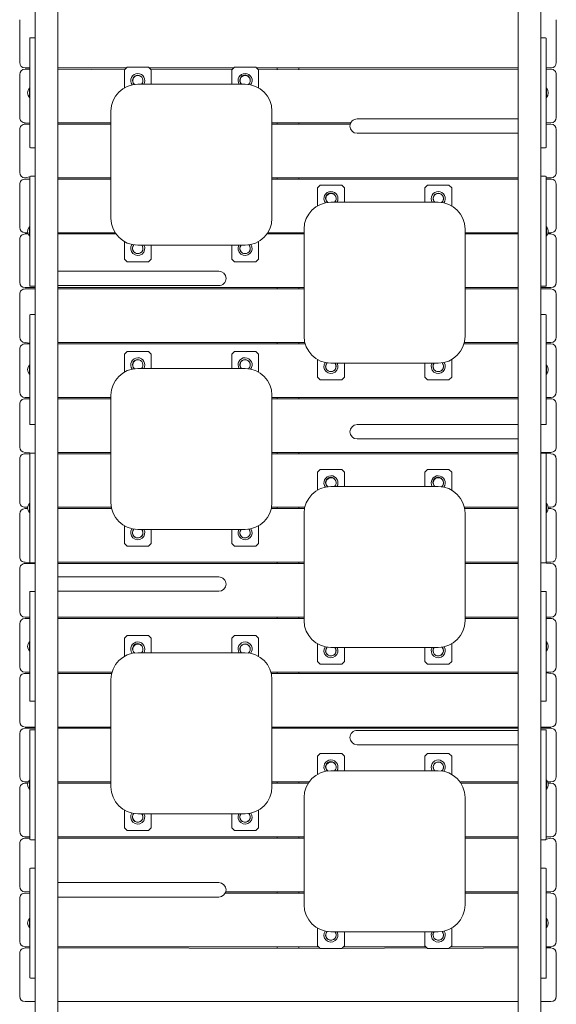
# Model space of a CAD drawing. Units: millimetres. Extents: x 40381 to 50351, y 7703 to 16153.
# Drawn here: x 42941 to 43941, y 11306 to 13142 of the extents above; entities that cross this region are included whole.
import ezdxf

# ---------------------------------------------------------------- set-up
doc = ezdxf.new("R2010")
doc.units = ezdxf.units.MM
doc.header["$LTSCALE"] = 200

# ---------------------------------------------------------------- blocks, each defined once
blk = doc.blocks.new('T809.1')
at = {"color": 7, "linetype": 'Continuous', "lineweight": 18}
for p, q in [((42969.6, 13177.6), (42969.6, 13010.9)), ((43011.9, 12673), (43011.9, 13177.6)), ((43869.6, 13177.6), (43869.6, 12957)), ((43911.9, 13052.9), (43911.9, 13177.6)), ((42940.8, 13062), (42940.8, 13142)), ((43940.8, 13142), (43940.8, 13062)), ((42968.6, 13108), (42960.6, 13108)), ((43920.9, 13108), (43912.9, 13108)), ((43912.9, 13108), (43912.9, 13108)), ((43920.9, 13108), (43920.9, 13108)), ((42959.6, 13096.5), (42959.6, 13107)), ((42959.6, 13079.5), (42959.6, 13096.5)), ((43921.9, 13107), (43921.9, 13096.1)), ((43921.9, 13096.1), (43921.9, 13080.7)), ((42959.6, 13070.2), (42959.6, 13079.5)), ((43921.9, 13080.7), (43921.9, 13080.3)), ((43921.9, 13080.3), (43921.9, 13071.5)), ((43921.9, 13071.5), (43921.9, 13062.2)), ((42959.6, 13064.6), (42959.6, 13070.2)), ((42959.6, 13054.9), (42959.6, 13064.6)), ((42959.6, 13010.9), (42959.6, 13054.9)), ((42969.6, 13054.9), (42969.6, 13010.9)), ((43140.8, 13053.6), (43135.8, 13048.6)), ((43140.8, 13053.6), (43180.8, 13053.6)), ((43185.8, 13048.6), (43180.8, 13053.6)), ((43340.8, 13053.6), (43335.8, 13048.6)), ((43340.8, 13053.6), (43380.8, 13053.6)), ((43385.8, 13048.6), (43380.8, 13053.6)), ((43911.9, 13049.4), (43911.9, 13052.9)), ((43921.9, 13062.2), (43921.9, 13049.4)), ((42940.8, 12959.6), (42940.8, 13039.6)), ((42959.6, 13052), (42950.8, 13052)), ((42950.8, 13049.6), (42959.6, 13049.6)), ((43139.2, 13052), (43011.9, 13052)), ((43011.9, 13049.6), (43135.8, 13048.6)), ((43135.8, 13014.9), (43135.8, 13048.6)), ((43339.2, 13052), (43182.4, 13052)), ((43185.8, 13048.6), (43336.8, 13049.6)), ((43185.8, 13048.6), (43185.8, 13021.6)), ((43335.8, 13021.6), (43335.8, 13048.6)), ((43869.6, 13052), (43382.4, 13052)), ((43385.8, 13048.6), (43869.6, 13049.6)), ((43385.8, 13048.6), (43385.8, 13014.9)), ((43420.8, 13049.6), (43420.8, 13052)), ((43460.8, 13049.6), (43460.8, 13052)), ((43911.9, 13010.2), (43911.9, 13049.4)), ((43930.8, 13052), (43921.9, 13052)), ((43921.9, 13049.4), (43930.8, 13049.6)), ((43921.9, 13049.4), (43921.9, 13010.2)), ((43940.8, 13039.6), (43940.8, 12959.6)), ((43160.8, 13021.6), (43360.8, 13021.6)), ((42958.9, 13014.6), (42958.9, 13014.6)), ((42958.9, 12996.6), (42958.9, 13014.6)), ((42959.6, 13000.9), (42959.6, 13010.9)), ((42959.6, 12961.7), (42959.6, 13000.9)), ((42969.6, 13010.9), (42969.6, 13000.9)), ((42969.6, 13000.9), (42969.6, 12961.7)), ((43911.9, 13000.2), (43911.9, 13010.2)), ((43911.9, 12794.9), (43911.9, 13000.2)), ((43911.9, 12956.2), (43911.9, 13000.2)), ((43921.9, 13010.2), (43921.9, 13000.2)), ((43921.9, 13000.2), (43921.9, 12956.2)), ((43922.6, 13014.6), (43922.6, 13014.6)), ((43922.6, 13014.6), (43922.6, 12996.6)), ((42958.9, 12996.6), (42958.9, 12996.6)), ((43922.6, 12996.6), (43922.6, 12996.6)), ((42959.6, 12948.9), (42959.6, 12961.7)), ((42969.6, 12961.7), (42969.6, 12958.2)), ((43110.8, 12771.6), (43110.8, 12971.6)), ((43410.8, 12971.6), (43410.8, 12771.6)), ((42959.6, 12948.9), (42950.8, 12949.6)), ((42950.8, 12947.2), (42959.6, 12947.2)), ((42959.6, 12939.6), (42959.6, 12948.9)), ((42969.6, 12958.2), (42969.6, 12752.9)), ((43110.8, 12949.6), (43011.9, 12949.6)), ((43011.9, 12947.2), (43110.8, 12947.2)), ((43557.6, 12949.6), (43410.8, 12949.6)), ((43410.8, 12947.2), (43556.7, 12947.2)), ((43420.8, 12947.2), (43420.8, 12949.6)), ((43460.8, 12947.2), (43460.8, 12949.6)), ((43677, 12957), (43569.6, 12957)), ((43869.6, 12957), (43677, 12957)), ((43869.6, 12943.6), (43869.6, 12957)), ((43869.6, 12930.2), (43869.6, 12943.6)), ((43921.9, 12956.2), (43921.9, 12946.5)), ((43930.8, 12949.6), (43921.9, 12949.6)), ((43921.9, 12946.5), (43930.8, 12947.2)), ((43921.9, 12946.5), (43921.9, 12940.9)), ((42940.8, 12857.2), (42940.8, 12937.2)), ((42959.6, 12930.8), (42959.6, 12939.6)), ((42959.6, 12930.5), (42959.6, 12930.8)), ((42959.6, 12915), (42959.6, 12930.5)), ((43569.6, 12930.2), (43677, 12930.2)), ((43677, 12930.2), (43869.6, 12930.2)), ((43869.6, 12930.2), (43869.6, 12387)), ((43921.9, 12940.9), (43921.9, 12931.7)), ((43921.9, 12931.7), (43921.9, 12914.6)), ((43940.8, 12937.2), (43940.8, 12857.2)), ((42959.6, 12904.1), (42959.6, 12915)), ((43921.9, 12914.6), (43921.9, 12904.1)), ((42960.6, 12903.1), (42968.6, 12903.1)), ((42960.6, 12903.1), (42960.6, 12903.1)), ((42968.6, 12903.1), (42968.6, 12903.1)), ((43912.9, 12903.1), (43920.9, 12903.1)), ((42940.8, 12754.8), (42940.8, 12834.8)), ((42959.6, 12849), (42950.8, 12847.2)), ((42950.8, 12844.8), (42959.6, 12844.8)), ((42959.6, 12838.5), (42959.6, 12849)), ((42959.6, 12821.5), (42959.6, 12838.5)), ((42968.6, 12850), (42960.6, 12850)), ((43110.8, 12847.2), (43011.9, 12847.2)), ((43011.9, 12844.8), (43110.8, 12844.8)), ((43869.6, 12847.2), (43410.8, 12847.2)), ((43410.8, 12844.8), (43869.6, 12844.8)), ((43420.8, 12844.8), (43420.8, 12847.2)), ((43460.8, 12844.8), (43460.8, 12847.2)), ((43500.8, 12833.6), (43495.8, 12828.6)), ((43500.8, 12833.6), (43540.8, 12833.6)), ((43545.8, 12828.6), (43540.8, 12833.6)), ((43700.8, 12833.6), (43695.8, 12828.6)), ((43700.8, 12833.6), (43740.8, 12833.6)), ((43745.8, 12828.6), (43740.8, 12833.6)), ((43920.9, 12850), (43912.9, 12850)), ((43912.9, 12850), (43912.9, 12850)), ((43920.9, 12850), (43920.9, 12850)), ((43921.9, 12849), (43921.9, 12838.1)), ((43930.8, 12847.2), (43921.9, 12847.2)), ((43921.9, 12844.8), (43930.8, 12844.8)), ((43921.9, 12838.1), (43921.9, 12822.7)), ((43940.8, 12834.8), (43940.8, 12754.8)), ((42959.6, 12812.2), (42959.6, 12821.5)), ((43495.8, 12794.9), (43495.8, 12828.6)), ((43545.8, 12828.6), (43545.8, 12801.6)), ((43695.8, 12801.6), (43695.8, 12828.6)), ((43745.8, 12828.6), (43745.8, 12794.9)), ((43921.9, 12822.7), (43921.9, 12822.3)), ((43921.9, 12822.3), (43921.9, 12813.5)), ((42959.6, 12806.6), (42959.6, 12812.2)), ((42959.6, 12796.9), (42959.6, 12806.6)), ((42959.6, 12752.9), (42959.6, 12796.9)), ((42969.6, 12796.9), (42969.6, 12752.9)), ((43520.8, 12801.6), (43720.8, 12801.6)), ((43921.9, 12813.5), (43921.9, 12804.2)), ((43921.9, 12804.2), (43921.9, 12791.4)), ((43911.9, 12791.4), (43911.9, 12794.9)), ((43911.9, 12752.2), (43911.9, 12791.4)), ((43921.9, 12791.4), (43921.9, 12752.2)), ((42955.9, 12744.8), (42950.8, 12744.8)), ((42950.8, 12742.4), (42956.6, 12742.4)), ((42958.9, 12756.6), (42958.9, 12756.6)), ((42958.9, 12738.6), (42958.9, 12756.6)), ((42959.6, 12742.9), (42959.6, 12752.9)), ((42959.6, 12703.7), (42959.6, 12742.9)), ((42969.6, 12752.9), (42969.6, 12742.9)), ((42969.6, 12742.9), (42969.6, 12703.7)), ((43118.6, 12744.8), (43011.9, 12744.8)), ((43011.9, 12742.4), (43120.2, 12742.4)), ((43401.4, 12742.4), (43470.8, 12742.4)), ((43470.8, 12744.8), (43403, 12744.8)), ((43420.8, 12742.4), (43420.8, 12744.8)), ((43460.8, 12742.4), (43460.8, 12744.8)), ((43470.8, 12551.6), (43470.8, 12751.6)), ((43770.8, 12751.6), (43770.8, 12551.6)), ((43869.6, 12744.8), (43770.8, 12744.8)), ((43770.8, 12742.4), (43869.6, 12742.4)), ((43911.9, 12742.2), (43911.9, 12752.2)), ((43911.9, 12536.9), (43911.9, 12742.2)), ((43911.9, 12698.2), (43911.9, 12742.2)), ((43921.9, 12752.2), (43921.9, 12742.2)), ((43921.9, 12742.2), (43921.9, 12698.2)), ((43922.6, 12756.6), (43922.6, 12756.6)), ((43922.6, 12756.6), (43922.6, 12738.6)), ((43924.9, 12742.4), (43930.8, 12742.4)), ((43930.8, 12744.8), (43925.6, 12744.8)), ((42940.8, 12652.4), (42940.8, 12732.4)), ((42958.9, 12738.6), (42958.9, 12738.6)), ((43135.8, 12728.3), (43135.8, 12695.4)), ((43385.8, 12695.4), (43385.8, 12728.3)), ((43922.6, 12738.6), (43922.6, 12738.6)), ((43940.8, 12732.4), (43940.8, 12652.4)), ((42959.6, 12691), (42959.6, 12703.7)), ((42969.6, 12703.7), (42969.6, 12700.2)), ((43360.8, 12721.6), (43160.8, 12721.6)), ((43185.8, 12695.4), (43185.8, 12721.6)), ((43335.8, 12721.6), (43335.8, 12695.4)), ((42959.6, 12681.6), (42959.6, 12691)), ((42969.6, 12700.2), (42969.6, 12494.9)), ((43135.8, 12695.4), (43140.8, 12690.4)), ((43140.8, 12690.4), (43180.8, 12690.4)), ((43180.8, 12690.4), (43185.8, 12695.4)), ((43335.8, 12695.4), (43340.8, 12690.4)), ((43340.8, 12690.4), (43380.8, 12690.4)), ((43380.8, 12690.4), (43385.8, 12695.4)), ((43921.9, 12698.2), (43921.9, 12688.5)), ((43921.9, 12688.5), (43921.9, 12682.9)), ((42959.6, 12672.8), (42959.6, 12681.6)), ((42959.6, 12672.5), (42959.6, 12672.8)), ((42959.6, 12657), (42959.6, 12672.5)), ((43204.5, 12673), (43011.9, 12673)), ((43011.9, 12673), (43011.9, 12659.6)), ((43311.9, 12673), (43204.5, 12673)), ((43921.9, 12682.9), (43921.9, 12673.7)), ((43921.9, 12673.7), (43921.9, 12656.6)), ((42959.6, 12646.1), (42959.6, 12657)), ((43011.9, 12659.6), (43011.9, 12646.2)), ((43921.9, 12656.6), (43921.9, 12646.1)), ((42969.6, 12642.4), (42950.8, 12642.4)), ((42950.8, 12640), (42969.6, 12640)), ((42960.6, 12645.1), (42968.6, 12645.1)), ((42960.6, 12645.1), (42960.6, 12645.1)), ((42968.6, 12645.1), (42968.6, 12645.1)), ((43011.9, 12103), (43011.9, 12646.2)), ((43011.9, 12646.2), (43204.5, 12646.2)), ((43470.8, 12642.4), (43011.9, 12642.4)), ((43011.9, 12640), (43470.8, 12640)), ((43204.5, 12646.2), (43311.9, 12646.2)), ((43420.8, 12640), (43420.8, 12642.4)), ((43460.8, 12640), (43460.8, 12642.4)), ((43869.6, 12642.4), (43770.8, 12642.4)), ((43770.8, 12640), (43869.6, 12640)), ((43930.8, 12642.4), (43911.9, 12642.4)), ((43911.9, 12640), (43930.8, 12640)), ((43912.9, 12645.1), (43920.9, 12645.1)), ((42940.8, 12550), (42940.8, 12630)), ((43940.8, 12630), (43940.8, 12550)), ((42959.6, 12580.5), (42959.6, 12591)), ((42959.6, 12563.5), (42959.6, 12580.5)), ((42968.6, 12592), (42960.6, 12592)), ((43920.9, 12592), (43912.9, 12592)), ((43912.9, 12592), (43912.9, 12592)), ((43920.9, 12592), (43920.9, 12592)), ((43921.9, 12591), (43921.9, 12580.1)), ((43921.9, 12580.1), (43921.9, 12564.7)), ((42959.6, 12554.2), (42959.6, 12563.5)), ((43921.9, 12564.7), (43921.9, 12564.3)), ((43921.9, 12564.3), (43921.9, 12555.5)), ((42959.6, 12538.9), (42950.8, 12540)), ((42959.6, 12548.6), (42959.6, 12554.2)), ((42959.6, 12538.9), (42959.6, 12548.6)), ((42959.6, 12494.9), (42959.6, 12538.9)), ((42969.6, 12538.9), (42969.6, 12494.9)), ((43472.1, 12540), (43011.9, 12540)), ((43420.8, 12537.6), (43420.8, 12540)), ((43460.8, 12537.6), (43460.8, 12540)), ((43869.6, 12540), (43769.4, 12540)), ((43921.9, 12555.5), (43921.9, 12546.2)), ((43921.9, 12546.2), (43921.9, 12533.4)), ((43930.8, 12540), (43921.9, 12540)), ((42940.8, 12447.6), (42940.8, 12527.6)), ((42950.8, 12537.6), (42959.6, 12537.6)), ((43011.9, 12537.6), (43472.8, 12537.6)), ((43140.8, 12523.6), (43135.8, 12518.6)), ((43140.8, 12523.6), (43180.8, 12523.6)), ((43185.8, 12518.6), (43180.8, 12523.6)), ((43340.8, 12523.6), (43335.8, 12518.6)), ((43340.8, 12523.6), (43380.8, 12523.6)), ((43385.8, 12518.6), (43380.8, 12523.6)), ((43768.8, 12537.6), (43869.6, 12537.6)), ((43911.9, 12533.4), (43911.9, 12536.9)), ((43911.9, 12494.2), (43911.9, 12533.4)), ((43921.9, 12537.6), (43930.8, 12537.6)), ((43921.9, 12533.4), (43921.9, 12494.2)), ((43940.8, 12527.6), (43940.8, 12447.6)), ((43135.8, 12484.9), (43135.8, 12518.6)), ((43185.8, 12518.6), (43185.8, 12491.6)), ((43335.8, 12491.6), (43335.8, 12518.6)), ((43385.8, 12518.6), (43385.8, 12484.9)), ((43495.8, 12508.3), (43495.8, 12475.4)), ((43720.8, 12501.6), (43520.8, 12501.6)), ((43545.8, 12475.4), (43545.8, 12501.6)), ((43695.8, 12501.6), (43695.8, 12475.4)), ((43745.8, 12475.4), (43745.8, 12508.3)), ((42958.9, 12498.6), (42958.9, 12498.6)), ((42958.9, 12480.6), (42958.9, 12498.6)), ((42959.6, 12484.9), (42959.6, 12494.9)), ((42959.6, 12445.7), (42959.6, 12484.9)), ((42969.6, 12494.9), (42969.6, 12484.9)), ((42969.6, 12484.9), (42969.6, 12445.7)), ((43160.8, 12491.6), (43360.8, 12491.6)), ((43911.9, 12484.2), (43911.9, 12494.2)), ((43911.9, 12278.9), (43911.9, 12484.2)), ((43911.9, 12440.2), (43911.9, 12484.2)), ((43921.9, 12494.2), (43921.9, 12484.2)), ((43921.9, 12484.2), (43921.9, 12440.2)), ((43922.6, 12498.6), (43922.6, 12498.6)), ((43922.6, 12498.6), (43922.6, 12480.6)), ((42958.9, 12480.6), (42958.9, 12480.6)), ((43495.8, 12475.4), (43500.8, 12470.4)), ((43500.8, 12470.4), (43540.8, 12470.4)), ((43540.8, 12470.4), (43545.8, 12475.4)), ((43695.8, 12475.4), (43700.8, 12470.4)), ((43700.8, 12470.4), (43740.8, 12470.4)), ((43740.8, 12470.4), (43745.8, 12475.4)), ((43922.6, 12480.6), (43922.6, 12480.6)), ((42959.6, 12437.6), (42950.8, 12437.6)), ((42950.8, 12435.2), (42959.6, 12435.2)), ((42959.6, 12433), (42959.6, 12445.7)), ((42959.6, 12423.6), (42959.6, 12433)), ((42969.6, 12445.7), (42969.6, 12442.2)), ((42969.6, 12442.2), (42969.6, 12236.9)), ((43110.8, 12437.6), (43011.9, 12437.6)), ((43011.9, 12435.2), (43110.8, 12435.2)), ((43110.8, 12241.6), (43110.8, 12441.6)), ((43410.8, 12441.6), (43410.8, 12241.6)), ((43869.6, 12437.6), (43410.8, 12437.6)), ((43410.8, 12435.2), (43869.6, 12435.2)), ((43420.8, 12435.2), (43420.8, 12437.6)), ((43460.8, 12435.2), (43460.8, 12437.6)), ((43921.9, 12440.2), (43921.9, 12430.5)), ((43930.8, 12437.6), (43921.9, 12437.6)), ((43921.9, 12435.2), (43930.8, 12435.2)), ((43921.9, 12430.5), (43921.9, 12424.9)), ((42940.8, 12345.2), (42940.8, 12425.2)), ((42959.6, 12414.8), (42959.6, 12423.6)), ((42959.6, 12414.5), (42959.6, 12414.8)), ((42959.6, 12399), (42959.6, 12414.5)), ((43921.9, 12424.9), (43921.9, 12415.7)), ((43921.9, 12415.7), (43921.9, 12398.6)), ((43940.8, 12425.2), (43940.8, 12345.2)), ((42959.6, 12388.1), (42959.6, 12399)), ((43921.9, 12398.6), (43921.9, 12388.1)), ((42960.6, 12387.1), (42968.6, 12387.1)), ((42960.6, 12387.1), (42960.6, 12387.1)), ((42968.6, 12387.1), (42968.6, 12387.1)), ((43677, 12387), (43569.6, 12387)), ((43869.6, 12387), (43677, 12387)), ((43869.6, 12373.6), (43869.6, 12387)), ((43869.6, 12360.2), (43869.6, 12373.6)), ((43912.9, 12387.1), (43920.9, 12387.1)), ((43569.6, 12360.2), (43677, 12360.2)), ((43677, 12360.2), (43869.6, 12360.2)), ((43869.6, 12360.2), (43869.6, 11817)), ((42940.8, 12242.8), (42940.8, 12322.8)), ((42968.6, 12334), (42950.8, 12335.2)), ((42950.8, 12332.8), (42959.6, 12332.8)), ((42959.6, 12322.5), (42959.6, 12333)), ((42959.6, 12305.5), (42959.6, 12322.5)), ((42968.6, 12334), (42960.6, 12334)), ((43110.8, 12335.2), (43011.9, 12335.2)), ((43011.9, 12332.8), (43110.8, 12332.8)), ((43869.6, 12335.2), (43410.8, 12335.2)), ((43410.8, 12332.8), (43869.6, 12332.8)), ((43420.8, 12332.8), (43420.8, 12335.2)), ((43460.8, 12332.8), (43460.8, 12335.2)), ((43930.8, 12335.2), (43911.9, 12335.2)), ((43920.9, 12334), (43912.9, 12334)), ((43912.9, 12334), (43912.9, 12334)), ((43920.9, 12334), (43920.9, 12334)), ((43921.9, 12333), (43921.9, 12322.1)), ((43921.9, 12333), (43930.8, 12332.8)), ((43921.9, 12322.1), (43921.9, 12306.7)), ((43940.8, 12322.8), (43940.8, 12242.8)), ((42959.6, 12296.2), (42959.6, 12305.5)), ((43500.8, 12303.6), (43495.8, 12298.6)), ((43500.8, 12303.6), (43540.8, 12303.6)), ((43545.8, 12298.6), (43540.8, 12303.6)), ((43700.8, 12303.6), (43695.8, 12298.6)), ((43700.8, 12303.6), (43740.8, 12303.6)), ((43745.8, 12298.6), (43740.8, 12303.6)), ((43921.9, 12306.7), (43921.9, 12306.3)), ((43921.9, 12306.3), (43921.9, 12297.5)), ((42959.6, 12290.6), (42959.6, 12296.2)), ((42959.6, 12280.9), (42959.6, 12290.6)), ((43495.8, 12264.9), (43495.8, 12298.6)), ((43545.8, 12298.6), (43545.8, 12271.6)), ((43695.8, 12271.6), (43695.8, 12298.6)), ((43745.8, 12298.6), (43745.8, 12264.9)), ((43921.9, 12297.5), (43921.9, 12288.2)), ((43921.9, 12288.2), (43921.9, 12275.4)), ((42959.6, 12236.9), (42959.6, 12280.9)), ((42969.6, 12280.9), (42969.6, 12236.9)), ((43520.8, 12271.6), (43720.8, 12271.6)), ((43911.9, 12275.4), (43911.9, 12278.9)), ((43911.9, 12236.2), (43911.9, 12275.4)), ((43921.9, 12275.4), (43921.9, 12236.2)), ((42955.7, 12232.8), (42950.8, 12232.8)), ((42950.8, 12230.4), (42955.7, 12230.4)), ((42958.9, 12240.6), (42958.9, 12240.6)), ((42958.9, 12222.6), (42958.9, 12240.6)), ((42959.6, 12226.9), (42959.6, 12236.9)), ((42959.6, 12187.7), (42959.6, 12226.9)), ((42969.6, 12236.9), (42969.6, 12226.9)), ((42969.6, 12226.9), (42969.6, 12187.7)), ((43111.6, 12232.8), (43011.9, 12232.8)), ((43011.9, 12230.4), (43112, 12230.4)), ((43409.5, 12230.4), (43471.6, 12230.4)), ((43472, 12232.8), (43410, 12232.8)), ((43420.8, 12230.4), (43420.8, 12232.8)), ((43460.8, 12230.4), (43460.8, 12232.8)), ((43869.6, 12232.8), (43769.5, 12232.8)), ((43770, 12230.4), (43869.6, 12230.4)), ((43911.9, 12226.2), (43911.9, 12236.2)), ((43911.9, 12020.9), (43911.9, 12226.2)), ((43911.9, 12182.2), (43911.9, 12226.2)), ((43921.9, 12236.2), (43921.9, 12226.2)), ((43921.9, 12226.2), (43921.9, 12182.2)), ((43922.6, 12240.6), (43922.6, 12240.6)), ((43922.6, 12240.6), (43922.6, 12222.6)), ((43930.8, 12232.8), (43925.9, 12232.8)), ((43925.9, 12230.4), (43930.8, 12230.4)), ((42940.8, 12140.4), (42940.8, 12220.4)), ((42958.9, 12222.6), (42958.9, 12222.6)), ((43470.8, 12021.6), (43470.8, 12221.6)), ((43770.8, 12221.6), (43770.8, 12021.6)), ((43922.6, 12222.6), (43922.6, 12222.6)), ((43940.8, 12220.4), (43940.8, 12140.4)), ((43135.8, 12198.3), (43135.8, 12165.4)), ((43360.8, 12191.6), (43160.8, 12191.6)), ((43185.8, 12165.4), (43185.8, 12191.6)), ((43335.8, 12191.6), (43335.8, 12165.4)), ((43385.8, 12165.4), (43385.8, 12198.3)), ((42959.6, 12175), (42959.6, 12187.7)), ((42959.6, 12165.6), (42959.6, 12175)), ((42969.6, 12187.7), (42969.6, 12184.2)), ((42969.6, 12184.2), (42969.6, 11978.9)), ((43921.9, 12182.2), (43921.9, 12172.5)), ((43921.9, 12172.5), (43921.9, 12166.9)), ((42959.6, 12156.8), (42959.6, 12165.6)), ((42959.6, 12156.5), (42959.6, 12156.8)), ((42959.6, 12141), (42959.6, 12156.5)), ((43135.8, 12165.4), (43140.8, 12160.4)), ((43140.8, 12160.4), (43180.8, 12160.4)), ((43180.8, 12160.4), (43185.8, 12165.4)), ((43335.8, 12165.4), (43340.8, 12160.4)), ((43340.8, 12160.4), (43380.8, 12160.4)), ((43380.8, 12160.4), (43385.8, 12165.4)), ((43921.9, 12166.9), (43921.9, 12157.7)), ((43921.9, 12157.7), (43921.9, 12140.6)), ((42959.6, 12130.1), (42959.6, 12141)), ((43921.9, 12140.6), (43921.9, 12130.1)), ((42940.8, 12038), (42940.8, 12118)), ((42959.6, 12130.1), (42950.8, 12130.4)), ((42950.8, 12128), (42969.6, 12128)), ((42960.6, 12129.1), (42968.6, 12129.1)), ((42960.6, 12129.1), (42960.6, 12129.1)), ((42968.6, 12129.1), (42968.6, 12129.1)), ((43470.8, 12130.4), (43011.9, 12130.4)), ((43011.9, 12128), (43470.8, 12128)), ((43420.8, 12128), (43420.8, 12130.4)), ((43460.8, 12128), (43460.8, 12130.4)), ((43869.6, 12130.4), (43770.8, 12130.4)), ((43770.8, 12128), (43869.6, 12128)), ((43912.9, 12129.1), (43920.9, 12129.1)), ((43912.9, 12129.1), (43930.8, 12128)), ((43930.8, 12130.4), (43921.9, 12130.4)), ((43940.8, 12118), (43940.8, 12038)), ((43204.5, 12103), (43011.9, 12103)), ((43011.9, 12103), (43011.9, 12089.6)), ((43311.9, 12103), (43204.5, 12103)), ((43011.9, 12089.6), (43011.9, 12076.2)), ((42959.6, 12064.5), (42959.6, 12075)), ((42959.6, 12047.5), (42959.6, 12064.5)), ((42968.6, 12076), (42960.6, 12076)), ((43011.9, 11533), (43011.9, 12076.2)), ((43011.9, 12076.2), (43204.5, 12076.2)), ((43204.5, 12076.2), (43311.9, 12076.2)), ((43920.9, 12076), (43912.9, 12076)), ((43912.9, 12076), (43912.9, 12076)), ((43920.9, 12076), (43920.9, 12076)), ((43921.9, 12075), (43921.9, 12064.1)), ((43921.9, 12064.1), (43921.9, 12048.7)), ((42959.6, 12038.2), (42959.6, 12047.5)), ((43921.9, 12048.7), (43921.9, 12048.3)), ((43921.9, 12048.3), (43921.9, 12039.5)), ((42959.6, 12028), (42950.8, 12028)), ((42950.8, 12025.6), (42959.6, 12025.6)), ((42959.6, 12032.6), (42959.6, 12038.2)), ((42959.6, 12022.9), (42959.6, 12032.6)), ((43470.8, 12028), (43011.9, 12028)), ((43011.9, 12025.6), (43470.8, 12025.6)), ((43420.8, 12025.6), (43420.8, 12028)), ((43460.8, 12025.6), (43460.8, 12028)), ((43869.6, 12028), (43770.8, 12028)), ((43770.8, 12025.6), (43869.6, 12025.6)), ((43921.9, 12039.5), (43921.9, 12030.2)), ((43921.9, 12030.2), (43921.9, 12017.4)), ((43930.8, 12028), (43921.9, 12028)), ((43921.9, 12025.6), (43930.8, 12025.6)), ((42940.8, 11935.6), (42940.8, 12015.6)), ((42959.6, 11978.9), (42959.6, 12022.9)), ((42969.6, 12022.9), (42969.6, 11978.9)), ((43911.9, 12017.4), (43911.9, 12020.9)), ((43911.9, 11978.2), (43911.9, 12017.4)), ((43921.9, 12017.4), (43921.9, 11978.2)), ((43940.8, 12015.6), (43940.8, 11935.6)), ((43140.8, 11993.6), (43135.8, 11988.6)), ((43135.8, 11954.9), (43135.8, 11988.6)), ((43140.8, 11993.6), (43180.8, 11993.6)), ((43185.8, 11988.6), (43180.8, 11993.6)), ((43185.8, 11988.6), (43185.8, 11961.6)), ((43340.8, 11993.6), (43335.8, 11988.6)), ((43335.8, 11961.6), (43335.8, 11988.6)), ((43340.8, 11993.6), (43380.8, 11993.6)), ((43385.8, 11988.6), (43380.8, 11993.6)), ((43385.8, 11988.6), (43385.8, 11954.9)), ((42958.9, 11982.6), (42958.9, 11982.6)), ((42958.9, 11964.6), (42958.9, 11982.6)), ((42959.6, 11968.9), (42959.6, 11978.9)), ((42969.6, 11978.9), (42969.6, 11968.9)), ((43495.8, 11978.3), (43495.8, 11945.4)), ((43720.8, 11971.6), (43520.8, 11971.6)), ((43545.8, 11945.4), (43545.8, 11971.6)), ((43695.8, 11971.6), (43695.8, 11945.4)), ((43745.8, 11945.4), (43745.8, 11978.3)), ((43911.9, 11968.2), (43911.9, 11978.2)), ((43921.9, 11978.2), (43921.9, 11968.2)), ((43922.6, 11982.6), (43922.6, 11982.6)), ((43922.6, 11982.6), (43922.6, 11964.6)), ((42958.9, 11964.6), (42958.9, 11964.6)), ((42959.6, 11929.7), (42959.6, 11968.9)), ((42969.6, 11968.9), (42969.6, 11929.7)), ((43160.8, 11961.6), (43360.8, 11961.6)), ((43911.9, 11762.9), (43911.9, 11968.2)), ((43911.9, 11924.2), (43911.9, 11968.2)), ((43921.9, 11968.2), (43921.9, 11924.2)), ((43922.6, 11964.6), (43922.6, 11964.6)), ((43495.8, 11945.4), (43500.8, 11940.4)), ((43500.8, 11940.4), (43540.8, 11940.4)), ((43540.8, 11940.4), (43545.8, 11945.4)), ((43695.8, 11945.4), (43700.8, 11940.4)), ((43700.8, 11940.4), (43740.8, 11940.4)), ((43740.8, 11940.4), (43745.8, 11945.4)), ((42959.6, 11925.6), (42950.8, 11925.6)), ((42950.8, 11923.2), (42959.6, 11923.2)), ((42959.6, 11917), (42959.6, 11929.7)), ((42959.6, 11907.6), (42959.6, 11917)), ((42969.6, 11929.7), (42969.6, 11926.2)), ((42969.6, 11926.2), (42969.6, 11720.9)), ((43112.8, 11925.6), (43011.9, 11925.6)), ((43011.9, 11923.2), (43112.1, 11923.2)), ((43869.6, 11925.6), (43408.8, 11925.6)), ((43409.4, 11923.2), (43869.6, 11923.2)), ((43420.8, 11923.2), (43420.8, 11925.6)), ((43460.8, 11923.2), (43460.8, 11925.6)), ((43930.8, 11925.6), (43921.9, 11925.6)), ((43921.9, 11924.2), (43921.9, 11914.5)), ((43921.9, 11924.2), (43930.8, 11923.2)), ((43921.9, 11914.5), (43921.9, 11908.9)), ((42940.8, 11833.2), (42940.8, 11913.2)), ((42959.6, 11898.8), (42959.6, 11907.6)), ((42959.6, 11898.5), (42959.6, 11898.8)), ((42959.6, 11883), (42959.6, 11898.5)), ((43110.8, 11711.6), (43110.8, 11911.6)), ((43410.8, 11911.6), (43410.8, 11711.6)), ((43921.9, 11908.9), (43921.9, 11899.7)), ((43921.9, 11899.7), (43921.9, 11882.6)), ((43940.8, 11913.2), (43940.8, 11833.2)), ((42959.6, 11872.1), (42959.6, 11883)), ((43921.9, 11882.6), (43921.9, 11872.1)), ((42960.6, 11871.1), (42968.6, 11871.1)), ((42960.6, 11871.1), (42960.6, 11871.1)), ((42968.6, 11871.1), (42968.6, 11871.1)), ((43912.9, 11871.1), (43920.9, 11871.1)), ((42969.6, 11823.2), (42950.8, 11823.2)), ((43110.8, 11823.2), (43011.9, 11823.2)), ((43869.6, 11823.2), (43410.8, 11823.2)), ((43420.8, 11820.8), (43420.8, 11823.2)), ((43460.8, 11820.8), (43460.8, 11823.2)), ((43930.8, 11823.2), (43911.9, 11823.2)), ((42940.8, 11730.8), (42940.8, 11810.8)), ((42950.8, 11820.8), (42969.6, 11820.8)), ((42959.6, 11806.5), (42959.6, 11817)), ((42959.6, 11789.5), (42959.6, 11806.5)), ((42968.6, 11818), (42960.6, 11818)), ((43011.9, 11820.8), (43110.8, 11820.8)), ((43410.8, 11820.8), (43869.6, 11820.8)), ((43677, 11817), (43569.6, 11817)), ((43869.6, 11817), (43677, 11817)), ((43869.6, 11803.6), (43869.6, 11817)), ((43911.9, 11820.8), (43930.8, 11820.8)), ((43920.9, 11818), (43912.9, 11818)), ((43912.9, 11818), (43912.9, 11818)), ((43920.9, 11818), (43920.9, 11818)), ((43921.9, 11817), (43921.9, 11806.1)), ((43921.9, 11806.1), (43921.9, 11790.7)), ((43940.8, 11810.8), (43940.8, 11730.8)), ((42959.6, 11780.2), (42959.6, 11789.5)), ((43569.6, 11790.2), (43677, 11790.2)), ((43677, 11790.2), (43869.6, 11790.2)), ((43869.6, 11790.2), (43869.6, 11803.6)), ((43869.6, 11790.2), (43869.6, 11285.6)), ((43921.9, 11790.7), (43921.9, 11790.3)), ((43921.9, 11790.3), (43921.9, 11781.5)), ((42959.6, 11774.6), (42959.6, 11780.2)), ((42959.6, 11764.9), (42959.6, 11774.6)), ((43500.8, 11773.6), (43495.8, 11768.6)), ((43495.8, 11734.9), (43495.8, 11768.6)), ((43500.8, 11773.6), (43540.8, 11773.6)), ((43545.8, 11768.6), (43540.8, 11773.6)), ((43545.8, 11768.6), (43545.8, 11741.6)), ((43700.8, 11773.6), (43695.8, 11768.6)), ((43695.8, 11741.6), (43695.8, 11768.6)), ((43700.8, 11773.6), (43740.8, 11773.6)), ((43745.8, 11768.6), (43740.8, 11773.6)), ((43745.8, 11768.6), (43745.8, 11734.9)), ((43921.9, 11781.5), (43921.9, 11772.2)), ((43921.9, 11772.2), (43921.9, 11759.4)), ((42959.6, 11720.9), (42959.6, 11764.9)), ((42969.6, 11764.9), (42969.6, 11720.9)), ((43911.9, 11759.4), (43911.9, 11762.9)), ((43911.9, 11720.2), (43911.9, 11759.4)), ((43921.9, 11759.4), (43921.9, 11720.2)), ((43520.8, 11741.6), (43720.8, 11741.6)), ((42956.6, 11720.8), (42950.8, 11720.8)), ((42950.8, 11718.4), (42955.9, 11718.4)), ((42958.9, 11724.6), (42958.9, 11724.6)), ((42958.9, 11706.6), (42958.9, 11724.6)), ((42959.6, 11710.9), (42959.6, 11720.9)), ((42969.6, 11720.9), (42969.6, 11710.9)), ((43110.8, 11720.8), (43011.9, 11720.8)), ((43011.9, 11718.4), (43110.8, 11718.4)), ((43480.2, 11720.8), (43410.8, 11720.8)), ((43410.8, 11718.4), (43478.6, 11718.4)), ((43420.8, 11718.4), (43420.8, 11720.8)), ((43460.8, 11718.4), (43460.8, 11720.8)), ((43869.6, 11720.8), (43761.4, 11720.8)), ((43763, 11718.4), (43869.6, 11718.4)), ((43911.9, 11710.2), (43911.9, 11720.2)), ((43921.9, 11720.2), (43921.9, 11710.2)), ((43922.6, 11724.6), (43922.6, 11724.6)), ((43922.6, 11724.6), (43922.6, 11706.6)), ((43930.8, 11720.8), (43924.9, 11720.8)), ((43925.6, 11718.4), (43930.8, 11718.4)), ((42940.8, 11628.4), (42940.8, 11708.4)), ((42958.9, 11706.6), (42958.9, 11706.6)), ((42959.6, 11671.7), (42959.6, 11710.9)), ((42969.6, 11710.9), (42969.6, 11671.7)), ((43911.9, 11504.9), (43911.9, 11710.2)), ((43911.9, 11666.2), (43911.9, 11710.2)), ((43921.9, 11710.2), (43921.9, 11666.2)), ((43922.6, 11706.6), (43922.6, 11706.6)), ((43940.8, 11708.4), (43940.8, 11628.4)), ((43470.8, 11491.6), (43470.8, 11691.6)), ((43770.8, 11691.6), (43770.8, 11491.6)), ((42959.6, 11659), (42959.6, 11671.7)), ((42959.6, 11649.6), (42959.6, 11659)), ((42969.6, 11671.7), (42969.6, 11668.2)), ((42969.6, 11668.2), (42969.6, 11462.9)), ((43135.8, 11668.3), (43135.8, 11635.4)), ((43360.8, 11661.6), (43160.8, 11661.6)), ((43185.8, 11635.4), (43185.8, 11661.6)), ((43335.8, 11661.6), (43335.8, 11635.4)), ((43385.8, 11635.4), (43385.8, 11668.3)), ((43921.9, 11666.2), (43921.9, 11656.5)), ((42959.6, 11640.8), (42959.6, 11649.6)), ((42959.6, 11640.5), (42959.6, 11640.8)), ((42959.6, 11625), (42959.6, 11640.5)), ((43921.9, 11656.5), (43921.9, 11650.9)), ((43921.9, 11650.9), (43921.9, 11641.7)), ((43921.9, 11641.7), (43921.9, 11624.6)), ((42959.6, 11614.1), (42959.6, 11625)), ((43135.8, 11635.4), (43140.8, 11630.4)), ((43140.8, 11630.4), (43180.8, 11630.4)), ((43180.8, 11630.4), (43185.8, 11635.4)), ((43335.8, 11635.4), (43340.8, 11630.4)), ((43340.8, 11630.4), (43380.8, 11630.4)), ((43380.8, 11630.4), (43385.8, 11635.4)), ((43921.9, 11624.6), (43921.9, 11614.1)), ((42940.8, 11526), (42940.8, 11606)), ((42959.6, 11618.4), (42950.8, 11618.4)), ((42950.8, 11616), (42959.6, 11616)), ((42960.6, 11613.1), (42968.6, 11613.1)), ((42960.6, 11613.1), (42960.6, 11613.1)), ((42968.6, 11613.1), (42968.6, 11613.1)), ((43470.8, 11618.4), (43011.9, 11618.4)), ((43011.9, 11616), (43470.8, 11616)), ((43420.8, 11616), (43420.8, 11618.4)), ((43460.8, 11616), (43460.8, 11618.4)), ((43869.6, 11618.4), (43770.8, 11618.4)), ((43770.8, 11616), (43869.6, 11616)), ((43912.9, 11613.1), (43920.9, 11613.1)), ((43930.8, 11618.4), (43921.9, 11618.4)), ((43921.9, 11614.1), (43930.8, 11616)), ((43940.8, 11606), (43940.8, 11526)), ((42959.6, 11548.5), (42959.6, 11559)), ((42959.6, 11531.5), (42959.6, 11548.5)), ((42968.6, 11560), (42960.6, 11560)), ((43920.9, 11560), (43912.9, 11560)), ((43912.9, 11560), (43912.9, 11560)), ((43920.9, 11560), (43920.9, 11560)), ((43921.9, 11559), (43921.9, 11548.1)), ((43921.9, 11548.1), (43921.9, 11532.7)), ((42959.6, 11522.2), (42959.6, 11531.5)), ((43204.5, 11533), (43011.9, 11533)), ((43011.9, 11533), (43011.9, 11519.6)), ((43311.9, 11533), (43204.5, 11533)), ((43921.9, 11532.7), (43921.9, 11532.3)), ((43921.9, 11532.3), (43921.9, 11523.5)), ((42959.6, 11516.6), (42950.8, 11516)), ((42950.8, 11513.6), (42959.6, 11513.6)), ((42959.6, 11516.6), (42959.6, 11522.2)), ((42959.6, 11506.9), (42959.6, 11516.6)), ((43011.9, 11519.6), (43011.9, 11506.2)), ((43323.9, 11513.6), (43470.8, 11513.6)), ((43470.8, 11516), (43324.8, 11516)), ((43420.8, 11513.6), (43420.8, 11516)), ((43460.8, 11513.6), (43460.8, 11516)), ((43869.6, 11516), (43770.8, 11516)), ((43770.8, 11513.6), (43869.6, 11513.6)), ((43921.9, 11523.5), (43921.9, 11514.2)), ((43930.8, 11516), (43921.9, 11516)), ((43921.9, 11514.2), (43921.9, 11501.4)), ((43921.9, 11514.2), (43930.8, 11513.6)), ((42940.8, 11423.6), (42940.8, 11503.6)), ((42959.6, 11462.9), (42959.6, 11506.9)), ((42969.6, 11506.9), (42969.6, 11462.9)), ((43011.9, 11285.6), (43011.9, 11506.2)), ((43011.9, 11506.2), (43204.5, 11506.2)), ((43204.5, 11506.2), (43311.9, 11506.2)), ((43911.9, 11501.4), (43911.9, 11504.9)), ((43911.9, 11462.2), (43911.9, 11501.4)), ((43921.9, 11501.4), (43921.9, 11462.2)), ((43940.8, 11503.6), (43940.8, 11423.6)), ((42958.9, 11466.6), (42958.9, 11466.6)), ((42958.9, 11448.6), (42958.9, 11466.6)), ((42959.6, 11452.9), (42959.6, 11462.9)), ((42969.6, 11462.9), (42969.6, 11452.9)), ((43911.9, 11452.2), (43911.9, 11462.2)), ((43921.9, 11462.2), (43921.9, 11452.2)), ((43922.6, 11466.6), (43922.6, 11466.6)), ((43922.6, 11466.6), (43922.6, 11448.6)), ((42958.9, 11448.6), (42958.9, 11448.6)), ((42959.6, 11413.7), (42959.6, 11452.9)), ((42969.6, 11452.9), (42969.6, 11413.7)), ((43495.8, 11448.3), (43495.8, 11415.4)), ((43720.8, 11441.6), (43520.8, 11441.6)), ((43545.8, 11415.4), (43545.8, 11441.6)), ((43695.8, 11441.6), (43695.8, 11415.4)), ((43745.8, 11415.4), (43745.8, 11448.3)), ((43911.9, 11285.6), (43911.9, 11452.2)), ((43911.9, 11408.2), (43911.9, 11452.2)), ((43921.9, 11452.2), (43921.9, 11408.2)), ((43922.6, 11448.6), (43922.6, 11448.6)), ((42940.8, 11321.2), (42940.8, 11401.2)), ((42959.6, 11413.7), (42950.8, 11413.6)), ((42950.8, 11411.2), (42959.6, 11411.2)), ((42959.6, 11401), (42959.6, 11413.7)), ((42959.6, 11391.6), (42959.6, 11401)), ((42969.6, 11413.7), (42969.6, 11410.2)), ((42969.6, 11410.2), (42969.6, 11285.6)), ((43497.6, 11413.6), (43011.9, 11413.6)), ((43011.9, 11411.2), (43500.8, 11410.4)), ((43420.8, 11411.2), (43420.8, 11413.6)), ((43460.8, 11411.2), (43460.8, 11413.6)), ((43495.8, 11415.4), (43500.8, 11410.4)), ((43500.8, 11410.4), (43540.8, 11410.4)), ((43540.8, 11410.4), (43545.8, 11415.4)), ((43540.8, 11410.4), (43700, 11411.2)), ((43697.6, 11413.6), (43544, 11413.6)), ((43695.8, 11415.4), (43700.8, 11410.4)), ((43700.8, 11410.4), (43740.8, 11410.4)), ((43740.8, 11410.4), (43745.8, 11415.4)), ((43740.8, 11410.4), (43869.6, 11411.2)), ((43869.6, 11413.6), (43744, 11413.6)), ((43930.8, 11413.6), (43921.9, 11413.6)), ((43921.9, 11411.2), (43930.8, 11411.2)), ((43921.9, 11408.2), (43921.9, 11398.5)), ((43940.8, 11401.2), (43940.8, 11321.2)), ((42959.6, 11382.8), (42959.6, 11391.6)), ((42959.6, 11382.5), (42959.6, 11382.8)), ((42959.6, 11367), (42959.6, 11382.5)), ((43921.9, 11398.5), (43921.9, 11392.9)), ((43921.9, 11392.9), (43921.9, 11383.7)), ((43921.9, 11383.7), (43921.9, 11366.6)), ((42959.6, 11356.1), (42959.6, 11367)), ((43921.9, 11366.6), (43921.9, 11356.1)), ((42960.6, 11355.1), (42968.6, 11355.1)), ((42960.6, 11355.1), (42960.6, 11355.1)), ((42968.6, 11355.1), (42968.6, 11355.1)), ((43912.9, 11355.1), (43920.9, 11355.1)), ((42969.6, 11311.2), (42950.8, 11311.2)), ((43869.6, 11311.2), (43011.9, 11311.2)), ((43930.8, 11311.2), (43911.9, 11311.2))]:
    blk.add_line(p, q, dxfattribs=at)
at = {"color": 7, "linetype": 'Continuous', "lineweight": 18, "flags": 128}
for points in [[(43367.5, 12722), (43368.9, 12720.7), (43369.8, 12719.1)], [(43168.3, 12721.6), (43168.9, 12720.7), (43169.8, 12719.1)], [(43528, 12501.6), (43528.9, 12500.7), (43529.8, 12499.1)], [(43727.9, 12502.1), (43728.9, 12500.7), (43729.8, 12499.1)], [(43168, 12191.6), (43168.9, 12190.7), (43169.8, 12189.1)], [(43367.5, 12192), (43368.9, 12190.7), (43369.8, 12189.1)], [(43528, 11971.6), (43528.9, 11970.7), (43529.8, 11969.1)], [(43727.5, 11972), (43728.9, 11970.7), (43729.8, 11969.1)], [(43168, 11661.6), (43168.9, 11660.7), (43169.8, 11659.1)], [(43367.5, 11662), (43368.9, 11660.7), (43369.8, 11659.1)], [(43528.3, 11441.6), (43528.9, 11440.7), (43529.8, 11439.1)], [(43727.9, 11442.1), (43728.9, 11440.7), (43729.8, 11439.1)]]:
    blk.add_lwpolyline(points, dxfattribs=at)
at = {"color": 7, "linetype": 'Continuous', "lineweight": 18}
for centre, radius, start, end in [((42960.6, 13107), 1, 90.0006, 180.0061), ((42968.6, 13107), 1, 359.9939, 89.9997), ((43912.9, 13107), 0.999, 89.969, 178.6614), ((43920.9, 13107), 0.999, 1.3446, 90.0847), ((42950.8, 13062), 10, 180, 270), ((43930.8, 13062), 10, 270, 0), ((42950.8, 13039.6), 10, 89.9999, 179.9994), ((43160.8, 13028.6), 13.1, 90, 218.0888), ((43160.8, 13028.6), 9.75, 22.4483, 229.4105), ((43161, 13028.4), 9.5, 313.9581, 229.2826), ((43160.8, 13028.6), 13.1, 327.6599, 90), ((43360.8, 13028.6), 13.1, 90, 212.3401), ((43360.6, 13029.1), 9.75, 19.3175, 230.2637), ((43361, 13028.4), 9.5, 310.4279, 225.9464), ((43360.8, 13028.6), 13.1, 321.9112, 90), ((43930.8, 13039.6), 10, 359.9994, 90), ((43160.8, 12971.6), 50, 90, 180), ((43160.8, 13028.6), 9.75, 314.1146, 22.4483), ((43360.8, 12971.6), 50, 0, 90), ((43360.8, 13028.6), 9.75, 310.5895, 22.4483), ((42969.6, 13005.6), 14, 139.9946, 220.0052), ((43911.9, 13005.6), 14, 319.9948, 40.0052), ((42950.8, 12959.6), 10, 180.0002, 270.0002), ((42950.8, 12937.2), 10, 89.9999, 180.0004), ((43569.6, 12943.6), 13.4, 90, 180.0001), ((43569.6, 12943.6), 13.4, 180.0004, 270), ((43930.8, 12959.6), 10, 270.0001, 0.0001), ((43930.8, 12937.2), 10, 0.0004, 90), ((42960.6, 12904.1), 0.999, 181.3513, 270.0797), ((42968.6, 12904.1), 0.999, 269.9855, 358.645), ((43913.9, 12903), 1, 179.2332, 179.2381), ((43920.9, 12904.1), 1, 269.9993, 359.9951), ((42950.8, 12857.2), 10, 180, 270), ((43930.8, 12857.2), 10, 270.0001, 0.0005), ((42950.8, 12834.8), 10, 89.9999, 180), ((42960.6, 12849), 1, 90.0006, 179.9984), ((42967.6, 12849.9), 1, 10.4464, 10.4481), ((43912.9, 12849), 0.999, 89.983, 178.6474), ((43920.9, 12849), 0.999, 1.3506, 90.0787), ((43930.8, 12834.8), 10, 0, 90), ((43520.8, 12808.6), 13.1, 90, 218.0888), ((43520.6, 12809), 9.75, 19.5973, 233.2738), ((43521, 12808.4), 9.5, 313.9581, 229.2826), ((43520.8, 12808.6), 13.1, 327.6599, 90), ((43720.8, 12808.6), 13.1, 90, 212.3401), ((43720.8, 12808.6), 9.75, 22.4483, 225.8854), ((43721, 12808.4), 9.5, 310.4279, 225.9464), ((43720.8, 12808.6), 13.1, 321.9112, 90), ((43520.8, 12751.6), 50, 90, 180), ((43520.8, 12808.6), 9.75, 314.1146, 22.4483), ((43720.8, 12751.6), 50, 0, 90), ((43720.8, 12808.6), 9.75, 310.5895, 22.4483), ((43160.8, 12771.6), 50, 180, 270), ((43360.8, 12771.6), 50, 270, 0), ((42950.8, 12754.8), 10, 180, 270), ((42950.8, 12732.4), 10, 89.9999, 180.0003), ((42969.6, 12747.6), 14, 139.9946, 220.0052), ((43911.9, 12747.6), 14, 319.9948, 40.0052), ((43930.8, 12754.8), 10, 270.0001, 0.0002), ((43930.8, 12732.4), 10, 359.9997, 90), ((43160.8, 12715.4), 13.1, 145.6608, 28.2817), ((43160.4, 12715.3), 9.5, 135.0607, 272.142), ((43160.8, 12715.4), 9.75, 136.5623, 22.4483), ((43360.8, 12715.4), 13.1, 151.7183, 34.3392), ((43360.8, 12715.4), 9.5, 270, 44.5195), ((43161.1, 12715.3), 9.5, 267.9977, 40.7869), ((43360.4, 12715.3), 9.5, 139.2135, 272.002), ((43360.8, 12715.4), 9.75, 140.5134, 22.4483), ((43311.9, 12659.6), 13.4, 0.0001, 90), ((42950.8, 12652.4), 10, 180, 270), ((43311.9, 12659.6), 13.4, 270, 0.0002), ((43930.8, 12652.4), 10, 270.0001, 359.9998), ((42950.8, 12630), 10, 89.9999, 179.9999), ((42960.6, 12646.1), 0.999, 181.3483, 270.0827), ((42968.6, 12646.1), 0.999, 269.9785, 358.652), ((43912.9, 12646.1), 1, 180, 270), ((43920.9, 12646.1), 1, 269.9993, 0.0029), ((43930.8, 12630), 10, 360, 90), ((42960.6, 12591), 1, 90.0006, 179.9974), ((42967.6, 12591.9), 1, 6.6964, 6.6989), ((43912.9, 12591), 0.999, 89.9859, 178.6516), ((43920.9, 12591), 0.999, 1.3405, 90.0819), ((42950.8, 12550), 10, 180.0003, 270.0002), ((43520.8, 12551.6), 50, 180, 270), ((43720.8, 12551.6), 50, 270, 0), ((43930.8, 12550), 10, 270, 0), ((42950.8, 12527.6), 10, 89.9999, 180.0002), ((43930.8, 12527.6), 10, 0.0003, 90), ((43160.8, 12498.6), 13.1, 90, 218.0888), ((43160.8, 12498.6), 9.75, 22.4483, 229.4105), ((43161, 12498.4), 9.5, 313.9581, 229.2826), ((43160.8, 12498.6), 13.1, 327.6599, 90), ((43160.8, 12498.6), 9.75, 314.1146, 22.4483), ((43360.8, 12498.6), 13.1, 90, 212.3401), ((43360.8, 12498.6), 9.75, 22.4483, 225.8854), ((43361, 12498.4), 9.5, 310.4279, 225.9464), ((43360.8, 12498.6), 13.1, 321.9112, 90), ((43360.8, 12498.6), 9.75, 310.5895, 22.4483), ((43520.8, 12495.4), 13.1, 145.6608, 28.2817), ((43520.4, 12495.3), 9.5, 135.0607, 272.142), ((43520.8, 12495.4), 9.75, 136.5623, 22.4483), ((43520.8, 12495.4), 9.5, 270, 40.7403), ((43720.8, 12495.4), 13.1, 151.7183, 34.3392), ((43720.4, 12495.3), 9.5, 139.2135, 272.002), ((43720.8, 12495.4), 9.75, 140.5134, 22.4483), ((43721.1, 12495.3), 9.5, 267.8577, 44.9397), ((42969.6, 12489.6), 14, 139.9947, 220.0051), ((43160.8, 12441.6), 50, 90, 180), ((43360.8, 12441.6), 50, 0, 90), ((43911.9, 12489.6), 14, 319.9948, 40.0052), ((42950.8, 12447.6), 10, 180, 270), ((43930.8, 12447.6), 10, 270.0001, 359.9999), ((42950.8, 12425.2), 10, 89.9999, 179.9999), ((43930.8, 12425.2), 10, 359.9999, 90), ((42960.6, 12388.1), 0.999, 181.3483, 270.0827), ((42968.6, 12388.1), 0.999, 269.9785, 358.652), ((43569.6, 12373.6), 13.4, 90, 179.9999), ((43569.6, 12373.6), 13.4, 180.0002, 270), ((43912.9, 12388.1), 1, 180, 270), ((43920.9, 12388.1), 1, 269.9993, 359.997), ((42950.8, 12345.2), 10, 180, 270), ((43930.8, 12345.2), 10, 270.0001, 0.0003), ((42950.8, 12322.8), 10, 89.9999, 180.0002), ((42960.6, 12333), 1, 90.0006, 180.0033), ((42968.6, 12333), 1, 359.9967, 89.9997), ((43912.9, 12333), 0.999, 89.976, 178.6544), ((43920.9, 12333), 0.999, 359.6589, 90.0822), ((43930.8, 12322.8), 10, 0.0002, 90), ((43520.8, 12278.6), 13.1, 90, 218.0888), ((43520.6, 12279), 9.75, 19.5973, 233.2738), ((43521, 12278.4), 9.5, 313.9581, 229.2826), ((43520.8, 12278.6), 13.1, 327.6599, 90), ((43520.8, 12278.6), 9.75, 314.1146, 22.4483), ((43720.8, 12278.6), 13.1, 90, 212.3401), ((43720.6, 12279.1), 9.75, 19.3175, 230.2637), ((43721, 12278.4), 9.5, 310.4279, 225.9464), ((43720.8, 12278.6), 13.1, 321.9112, 90), ((43720.8, 12278.6), 9.75, 310.5895, 22.4483), ((43520.8, 12221.6), 50, 90, 180), ((43720.8, 12221.6), 50, 0, 90), ((42950.8, 12242.8), 10, 180, 270.0002), ((42950.8, 12220.4), 10, 89.9999, 179.9998), ((42969.6, 12231.6), 14, 139.9947, 220.0051), ((43160.8, 12241.6), 50, 180, 270), ((43360.8, 12241.6), 50, 270, 0), ((43911.9, 12231.6), 14, 319.9948, 40.0053), ((43930.8, 12242.8), 10, 270, 0), ((43930.8, 12220.4), 10, 359.9999, 90), ((43160.8, 12185.4), 13.1, 145.6608, 28.2817), ((43160.4, 12185.3), 9.5, 135.0607, 272.142), ((43160.8, 12185.4), 9.75, 136.5623, 22.4483), ((43160.8, 12185.4), 9.5, 270, 40.7403), ((43360.8, 12185.4), 13.1, 151.7183, 34.3392), ((43360.4, 12185.3), 9.5, 139.2135, 272.002), ((43360.8, 12185.4), 9.75, 140.5134, 22.4483), ((43360.8, 12185.4), 9.5, 270, 44.5195), ((42950.8, 12140.4), 10, 179.9997, 270.0002), ((43930.8, 12140.4), 10, 270, 0), ((42950.8, 12118), 10, 89.9999, 180.0001), ((42960.6, 12130.1), 0.999, 179.6624, 270.0787), ((42968.6, 12130.1), 0.999, 269.9923, 358.6451), ((43913.9, 12129), 1, 178.2307, 178.2328), ((43920.9, 12130.1), 1, 269.9993, 359.9979), ((43930.8, 12118), 10, 0.0002, 90), ((43311.9, 12089.6), 13.4, 359.9998, 90), ((43311.9, 12089.6), 13.4, 270, 360), ((42960.6, 12075), 1, 90.0006, 180.0024), ((42968.6, 12075), 1, 359.9976, 89.9997), ((43912.9, 12075), 0.999, 89.976, 178.6544), ((43920.9, 12075), 0.999, 1.3476, 90.0817), ((42950.8, 12038), 10, 180, 270), ((42950.8, 12015.6), 10, 89.9999, 179.9998), ((43930.8, 12038), 10, 270, 0), ((43930.8, 12015.6), 10, 359.9998, 90), ((43520.8, 12021.6), 50, 180, 270), ((43720.8, 12021.6), 50, 270, 0), ((42969.6, 11973.6), 14, 139.9948, 220.005), ((43160.8, 11968.6), 13.1, 90, 218.0888), ((43160.6, 11969), 9.75, 19.5973, 233.2738), ((43161, 11968.4), 9.5, 313.9581, 229.2826), ((43160.8, 11968.6), 13.1, 327.6599, 90), ((43160.8, 11968.6), 9.75, 314.1146, 22.4483), ((43360.8, 11968.6), 13.1, 90, 212.3401), ((43360.8, 11968.6), 9.75, 22.4483, 225.8854), ((43361, 11968.4), 9.5, 310.4279, 225.9464), ((43360.8, 11968.6), 13.1, 321.9112, 90), ((43360.8, 11968.6), 9.75, 310.5895, 22.4483), ((43520.8, 11965.4), 13.1, 145.6608, 28.2817), ((43520.4, 11965.3), 9.5, 135.0607, 272.142), ((43520.8, 11965.4), 9.75, 136.5623, 22.4483), ((43520.8, 11965.4), 9.5, 270, 40.7403), ((43720.8, 11965.4), 13.1, 151.7183, 34.3392), ((43720.4, 11965.3), 9.5, 139.2135, 272.002), ((43720.8, 11965.4), 9.75, 140.5134, 22.4483), ((43720.8, 11965.4), 9.5, 270, 44.5195), ((43911.9, 11973.6), 14, 319.9947, 40.0053), ((43160.8, 11911.6), 50, 90, 180), ((43360.8, 11911.6), 50, 0, 90), ((42950.8, 11935.6), 10, 180, 270), ((43930.8, 11935.6), 10, 270.0001, 359.9997), ((42950.8, 11913.2), 10, 89.9999, 180.0001), ((43930.8, 11913.2), 10, 0.0001, 90), ((42960.6, 11872.1), 0.999, 181.3482, 270.0758), ((42968.6, 11872.1), 0.999, 269.9923, 358.6451), ((43912.9, 11872.1), 1, 180, 270), ((43920.9, 11872.1), 1, 269.9993, 359.9988), ((42950.8, 11833.2), 10, 180, 270), ((43930.8, 11833.2), 10, 270.0001, 0.0001), ((42950.8, 11810.8), 10, 89.9999, 179.9997), ((42960.6, 11817), 1, 90.0006, 180.0015), ((42968.6, 11817), 1, 359.9985, 89.9997), ((43569.6, 11803.6), 13.4, 90, 180.0001), ((43912.9, 11817), 0.999, 89.9899, 178.6476), ((43920.9, 11817), 0.999, 1.3545, 90.0679), ((43930.8, 11810.8), 10, 359.9998, 90), ((43569.6, 11803.6), 13.4, 180, 270), ((43520.8, 11748.6), 13.1, 90, 218.0888), ((43520.6, 11749), 9.75, 19.5973, 233.2738), ((43521, 11748.4), 9.5, 313.9581, 229.2826), ((43520.8, 11748.6), 13.1, 327.6599, 90), ((43520.8, 11748.6), 9.75, 314.1146, 22.4483), ((43720.8, 11748.6), 13.1, 90, 212.3401), ((43720.8, 11748.6), 9.75, 22.4483, 225.8854), ((43721, 11748.4), 9.5, 310.4279, 225.9464), ((43720.8, 11748.6), 13.1, 321.9112, 90), ((43720.8, 11748.6), 9.75, 310.5895, 22.4483), ((42950.8, 11730.8), 10, 180, 270), ((43520.8, 11691.6), 50, 90, 180), ((43720.8, 11691.6), 50, 0, 90), ((43930.8, 11730.8), 10, 270, 0), ((42950.8, 11708.4), 10, 89.9999, 180), ((42969.6, 11715.6), 14, 139.9947, 220.0052), ((43911.9, 11715.6), 14, 319.9949, 40.0052), ((43930.8, 11708.4), 10, 0.0001, 90), ((43160.8, 11711.6), 50, 180, 270), ((43360.8, 11711.6), 50, 270, 0), ((43160.8, 11655.4), 13.1, 145.6608, 28.2817), ((43160.4, 11655.3), 9.5, 135.0607, 272.142), ((43160.8, 11655.4), 9.75, 136.5623, 22.4483), ((43160.8, 11655.4), 9.5, 270, 40.7403), ((43360.8, 11655.4), 13.1, 151.7183, 34.3392), ((43360.4, 11655.3), 9.5, 139.2135, 272.002), ((43360.8, 11655.4), 9.75, 140.5134, 22.4483), ((43360.8, 11655.4), 9.5, 270, 44.5195), ((42950.8, 11628.4), 10, 180, 270), ((43930.8, 11628.4), 10, 270.0001, 0.0001), ((42950.8, 11606), 10, 89.9999, 180), ((42960.6, 11614.1), 0.999, 181.3497, 270.0743), ((42968.6, 11614.1), 0.999, 269.9923, 358.6451), ((43913.9, 11612.8), 1, 166.0272, 166.0274), ((43920.9, 11614.1), 1, 269.9993, 359.9997), ((43930.8, 11606), 10, 0, 90), ((42960.6, 11559), 1, 90.0006, 180.0006), ((42968.6, 11559), 1, 359.9994, 89.9997), ((43912.9, 11559), 0.999, 89.983, 178.651), ((43920.9, 11559), 0.999, 1.3475, 90.0783), ((43311.9, 11519.6), 13.4, 0, 90), ((42950.8, 11526), 10, 180, 270), ((42950.8, 11503.6), 10, 89.9999, 180), ((43311.9, 11519.6), 13.4, 270, 359.9999), ((43930.8, 11526), 10, 270.0001, 0.0001), ((43930.8, 11503.6), 10, 0, 90), ((43520.8, 11491.6), 50, 180, 270), ((43720.8, 11491.6), 50, 270, 0), ((42969.6, 11457.6), 14, 139.9947, 220.0051), ((43911.9, 11457.6), 14, 319.9948, 40.0052), ((43520.8, 11435.4), 13.1, 145.6608, 28.2817), ((43520.4, 11435.3), 9.5, 135.0607, 272.142), ((43520.8, 11435.4), 9.75, 136.5623, 22.4483), ((43521.1, 11435.3), 9.5, 267.9979, 40.7867), ((43720.8, 11435.4), 13.1, 151.7183, 34.3392), ((43720.4, 11435.3), 9.5, 139.2135, 272.002), ((43720.8, 11435.4), 9.75, 140.5134, 22.4483), ((43721.1, 11435.3), 9.5, 267.8581, 44.9392), ((42950.8, 11423.6), 10, 180, 270), ((43930.8, 11423.6), 10, 270, 0), ((42950.8, 11401.2), 10, 89.9999, 179.9999), ((43930.8, 11401.2), 10, 360, 90), ((42960.6, 11356.1), 0.999, 181.3483, 270.0793), ((42968.6, 11356.1), 0.999, 269.9854, 358.6485), ((43912.9, 11356.1), 1, 179.9993, 270.0001), ((43920.9, 11356.1), 1, 269.9993, 0.0007), ((42950.8, 11321.2), 10, 180, 270), ((43930.8, 11321.2), 10, 270.0001, 359.9999)]:
    blk.add_arc(centre, radius, start, end, dxfattribs=at)

msp = doc.modelspace()

# ---------------------------------------------------------------- block references
msp.add_blockref('T809.1', (0, 0))

doc.saveas('drawing.dxf')
